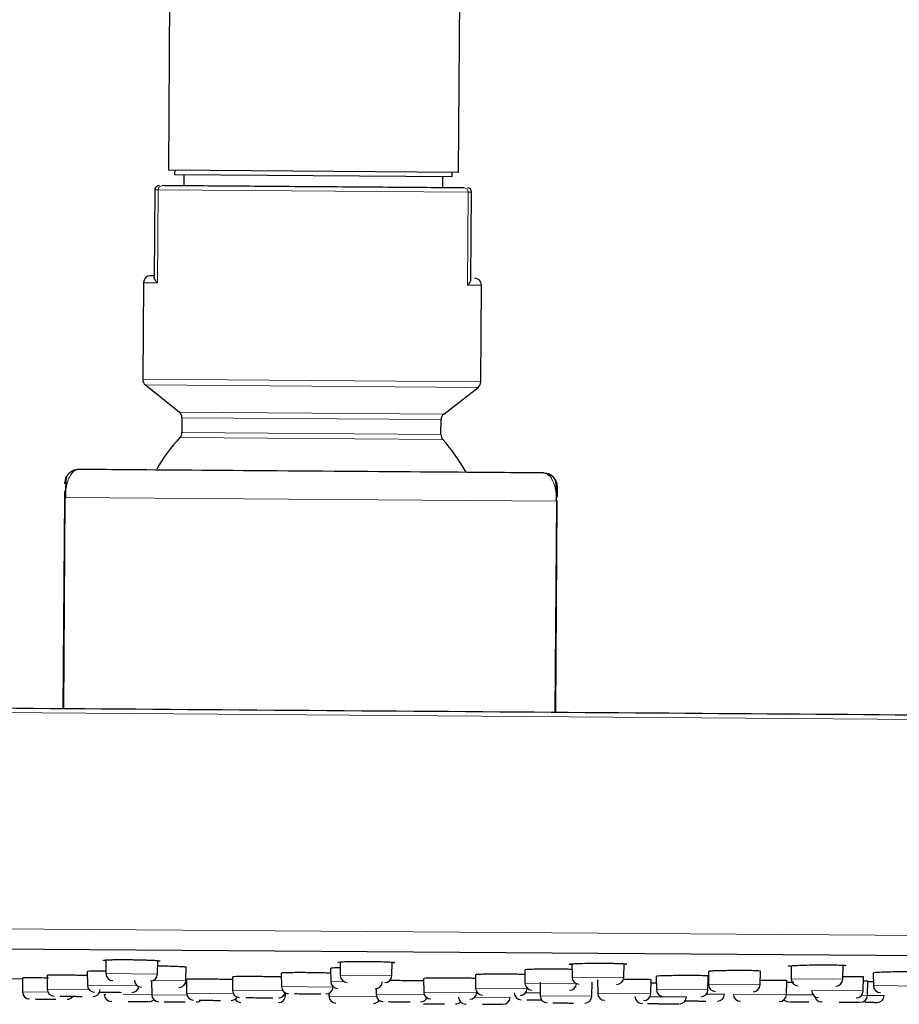
# Model space of a CAD drawing. Units: millimetres. Extents: x 35 to 1137, y 37 to 2260.
# Drawn here: x 1016 to 1079, y 2118 to 2188 of the extents above; entities that cross this region are included whole.
import ezdxf

# ---------------------------------------------------------------- set-up
doc = ezdxf.new("R2010")
doc.units = ezdxf.units.MM

msp = doc.modelspace()

# ---------------------------------------------------------------- linework, layer by layer
at = {"color": 7, "linetype": 'Continuous', "lineweight": 25}
for p, q in [((1027.145, 2197.404), (1026.995, 2177.405)), ((1047.594, 2177.25), (1047.744, 2197.249)), ((1047.594, 2177.25), (1026.995, 2177.405)), ((1027.445, 2177.401), (1027.443, 2177.101)), ((1027.443, 2177.101), (1047.142, 2176.953)), ((1028.093, 2177.096), (1028.087, 2176.296)), ((1046.486, 2176.158), (1046.492, 2176.958)), ((1047.142, 2176.953), (1047.144, 2177.253)), ((1026.034, 2176.012), (1025.988, 2169.803)), ((1048.487, 2169.634), (1048.534, 2175.843)), ((1025.235, 2169.418), (1025.183, 2162.559)), ((1049.183, 2162.379), (1049.234, 2169.237)), ((1025.37, 2162.166), (1027.777, 2160.228)), ((1046.555, 2160.087), (1048.99, 2161.989)), ((1027.963, 2159.835), (1027.955, 2158.772)), ((1046.355, 2158.634), (1046.363, 2159.697)), ((1020.635, 2156.159), (1020.521, 2156.154)), ((1020.635, 2156.159), (1020.573, 2156.152)), ((1053.634, 2155.912), (1053.748, 2155.904)), ((1019.628, 2155.167), (1019.627, 2155.131)), ((1019.62, 2154.167), (1019.508, 2139.167)), ((1054.507, 2138.905), (1054.619, 2153.904)), ((1135.141, 2121.204), (938.615, 2122.68)), ((1022.555, 2121.301), (1022.565, 2120.362)), ((1026.356, 2121.241), (1026.221, 2121.232)), ((1026.229, 2120.335), (1026.252, 2121.28)), ((1039.199, 2121.195), (1039.208, 2120.237)), ((1042.872, 2120.21), (1042.897, 2121.176)), ((1055.66, 2121.057), (1055.67, 2120.114)), ((1059.334, 2120.086), (1059.358, 2121.063)), ((1021.238, 2120.513), (1021.247, 2119.543)), ((1028.247, 2119.875), (1028.27, 2120.812)), ((1035.019, 2120.398), (1035.029, 2119.44)), ((1038.519, 2120.74), (1038.528, 2119.798)), ((1052.312, 2120.625), (1052.321, 2119.694)), ((1065.349, 2120.517), (1065.358, 2119.596)), ((1069.022, 2119.569), (1069.046, 2120.54)), ((1071.22, 2120.926), (1071.229, 2119.997)), ((1074.893, 2119.969), (1074.917, 2120.931)), ((1077.06, 2120.419), (1077.069, 2119.508)), ((1014.615, 2120.017), (1016.63, 2119.982)), ((1016.63, 2120.058), (1016.64, 2119.059)), ((1016.63, 2119.982), (1016.639, 2119.059)), ((1018.379, 2120.242), (1018.389, 2119.257)), ((1025.803, 2119.853), (1025.813, 2118.863)), ((1028.285, 2119.961), (1028.295, 2118.972)), ((1031.545, 2120.131), (1031.555, 2119.158)), ((1045.124, 2120.018), (1045.134, 2119.056)), ((1048.801, 2120.283), (1048.811, 2119.336)), ((1053.398, 2119.752), (1053.408, 2118.783)), ((1053.398, 2119.675), (1053.407, 2118.783)), ((1057.073, 2118.756), (1057.098, 2119.755)), ((1057.478, 2119.915), (1057.487, 2118.963)), ((1061.253, 2118.935), (1061.278, 2119.925)), ((1061.644, 2120.176), (1061.653, 2119.24)), ((1065.317, 2119.212), (1065.342, 2120.193)), ((1070.891, 2118.863), (1070.916, 2119.861)), ((1070.913, 2119.746), (1071.408, 2119.75)), ((1076.345, 2119.13), (1076.37, 2120.12)), ((1076.652, 2118.819), (1076.677, 2119.823)), ((1076.676, 2119.799), (1077.066, 2119.804)), ((1035.316, 2118.791), (1035.321, 2118.99)), ((1038.392, 2118.966), (1038.394, 2118.768)), ((1038.693, 2119.412), (1038.694, 2119.431)), ((1041.749, 2119.286), (1041.753, 2118.871)), ((1048.9, 2119.028), (1048.9, 2119.056)), ((1052.475, 2119.309), (1052.476, 2119.337)), ((1019.289, 2118.759), (1019.683, 2118.756)), ((1022.983, 2118.393), (1022.958, 2118.393)), ((1052.461, 2118.51), (1052.856, 2118.507)), ((1060.678, 2118.237), (1060.652, 2118.237)), ((1071.116, 2118.37), (1071.171, 2118.369)), ((1073.429, 2118.352), (1073.402, 2118.353)), ((1048.145, 2118.204), (1048.119, 2118.204))]:
    msp.add_line(p, q, dxfattribs=at)
at = {"color": 8, "linetype": 'Continuous', "lineweight": 18}
for p, q in [((1026.284, 2176.01), (1026.034, 2176.012)), ((1026.284, 2176.01), (1026.235, 2169.41)), ((1048.284, 2175.845), (1026.284, 2176.01)), ((1048.234, 2169.245), (1048.284, 2175.845)), ((1048.534, 2175.843), (1048.284, 2175.845)), ((1026.235, 2169.41), (1025.235, 2169.418)), ((1049.234, 2169.237), (1048.234, 2169.245)), ((1049.183, 2162.379), (1025.184, 2162.559)), ((1048.99, 2161.989), (1025.37, 2162.166)), ((1027.777, 2160.228), (1046.555, 2160.087)), ((1046.363, 2159.697), (1027.963, 2159.835)), ((1027.955, 2158.772), (1046.354, 2158.634)), ((1046.482, 2158.297), (1027.823, 2158.437)), ((1019.677, 2154.166), (1019.565, 2139.167)), ((1054.562, 2153.905), (1019.677, 2154.166)), ((1054.45, 2138.905), (1054.562, 2153.905)), ((1137.241, 2137.973), (936.769, 2139.478)), ((1136.586, 2122.639), (937.194, 2124.136)), ((1022.565, 2120.362), (1026.229, 2120.335)), ((1025.936, 2119.892), (1028.247, 2119.875)), ((1038.528, 2119.798), (1039.494, 2119.79)), ((1039.208, 2120.237), (1042.872, 2120.21)), ((1052.321, 2119.694), (1055.956, 2119.667)), ((1055.67, 2120.114), (1059.334, 2120.086)), ((1071.229, 2119.997), (1074.893, 2119.969)), ((1016.639, 2119.059), (1016.64, 2119.059)), ((1016.64, 2119.059), (1018.438, 2119.046)), ((1018.389, 2119.257), (1021.358, 2119.235)), ((1021.247, 2119.543), (1024.771, 2119.517)), ((1028.295, 2118.972), (1031.604, 2118.947)), ((1031.555, 2119.158), (1035.14, 2119.131)), ((1035.029, 2119.44), (1038.693, 2119.412)), ((1045.134, 2119.056), (1048.9, 2119.028)), ((1048.811, 2119.336), (1052.475, 2119.309)), ((1052.36, 2119.002), (1053.405, 2118.994)), ((1057.487, 2118.963), (1061.253, 2118.935)), ((1061.653, 2119.24), (1065.317, 2119.212)), ((1065.358, 2119.596), (1069.022, 2119.569)), ((1072.681, 2119.157), (1076.345, 2119.13)), ((1077.069, 2119.508), (1080.734, 2119.481)), ((1022.442, 2118.888), (1022.554, 2118.887)), ((1023.794, 2118.878), (1025.813, 2118.863)), ((1025.813, 2118.863), (1028.313, 2118.844)), ((1035.178, 2118.792), (1035.316, 2118.791)), ((1038.394, 2118.768), (1041.771, 2118.743)), ((1041.753, 2118.871), (1045.183, 2118.845)), ((1048.757, 2118.69), (1051.268, 2118.671)), ((1053.407, 2118.783), (1053.408, 2118.783)), ((1053.408, 2118.783), (1057.073, 2118.756)), ((1061.201, 2118.725), (1063.802, 2118.705)), ((1065.202, 2118.905), (1066.493, 2118.896)), ((1067.126, 2118.891), (1070.891, 2118.863)), ((1070.891, 2118.863), (1072.792, 2118.848)), ((1076.23, 2118.823), (1076.652, 2118.819)), ((1076.652, 2118.819), (1077.839, 2118.81))]:
    msp.add_line(p, q, dxfattribs=at)
at = {"color": 7, "linetype": 'Continuous', "lineweight": 25}
for centre, radius, start, end in [((1026.334, 2176.009), 0.3, 89.56988, 179.56988), ((1048.234, 2175.845), 0.3, 359.56988, 89.56988), ((1025.735, 2169.414), 0.5, 89.56988, 179.56988), ((1048.734, 2169.241), 0.5, 359.56988, 89.56988), ((1025.683, 2162.556), 0.5, 179.56988, 231.15629), ((1048.683, 2162.383), 0.5, 307.98347, 359.56988), ((1027.463, 2159.839), 0.5, 359.56988, 51.15629), ((1046.863, 2159.693), 0.5, 127.98347, 179.56988), ((1027.455, 2158.775), 0.5, 317.34033, 359.56988), ((1037.089, 2149.898), 12.6, 137.34033, 150.06872), ((1046.855, 2158.63), 0.5, 179.56988, 221.79944), ((1037.089, 2149.898), 12.6, 28.73085, 41.79944), ((1020.628, 2155.159), 1, 151.73446, 179.5699), ((1053.627, 2154.912), 1, 359.56987, 27.40916), ((1023.065, 2120.367), 0.5, 180.57, 269.56988), ((1025.729, 2120.347), 0.5, 269.56988, 358.56977), ((1025.083, 2119.907), 0.5, 180.56996, 269.56988), ((1027.747, 2119.887), 0.5, 269.56988, 358.56981), ((1039.028, 2119.803), 0.5, 180.56996, 269.56988), ((1039.708, 2120.242), 0.5, 180.57, 269.56988), ((1041.693, 2119.783), 0.5, 269.56988, 358.56981), ((1042.373, 2120.222), 0.5, 269.56988, 358.56977), ((1052.821, 2119.699), 0.5, 180.56996, 269.56988), ((1055.485, 2119.679), 0.5, 269.56988, 357.14097), ((1056.17, 2120.119), 0.5, 180.57, 269.56988), ((1058.834, 2120.099), 0.5, 269.56988, 358.56977), ((1071.729, 2120.002), 0.5, 180.57, 269.56988), ((1074.393, 2119.982), 0.5, 269.56988, 358.56977), ((1017.14, 2119.064), 0.5, 180.5699, 269.56988), ((1018.889, 2119.262), 0.5, 180.56991, 269.56988), ((1021.747, 2119.548), 0.5, 180.56993, 269.56988), ((1021.655, 2119.241), 0.5, 269.56988, 358.56985), ((1024.412, 2119.528), 0.5, 269.56988, 350.55922), ((1028.795, 2118.977), 0.5, 180.5699, 269.56988), ((1032.055, 2119.163), 0.5, 180.56991, 269.56988), ((1034.821, 2119.142), 0.5, 269.56988, 343.4912), ((1035.529, 2119.445), 0.5, 180.56993, 269.56988), ((1035.526, 2119.445), 0.5, 245.77122, 269.56988), ((1038.194, 2119.425), 0.5, 269.56988, 358.56983), ((1045.634, 2119.061), 0.5, 180.56991, 269.56988), ((1048.4, 2119.04), 0.5, 269.56988, 358.56985), ((1049.311, 2119.341), 0.5, 180.56993, 269.56988), ((1052.061, 2119.013), 0.5, 180.56991, 269.56988), ((1051.975, 2119.321), 0.5, 269.56988, 358.56983), ((1057.987, 2118.968), 0.5, 180.56991, 269.56988), ((1060.753, 2118.947), 0.5, 269.56988, 358.56985), ((1062.153, 2119.245), 0.5, 180.56993, 269.56988), ((1064.818, 2119.225), 0.5, 269.56988, 358.56983), ((1065.858, 2119.601), 0.5, 180.56996, 269.56988), ((1068.522, 2119.581), 0.5, 269.56988, 358.56981), ((1073.181, 2119.162), 0.5, 180.56993, 269.56988), ((1075.846, 2119.142), 0.5, 269.56988, 358.56983), ((1077.569, 2119.513), 0.5, 180.56996, 269.56988), ((1019.805, 2119.044), 0.5, 269.56988, 323.51049), ((1022.942, 2118.893), 0.5, 180.56989, 269.56988), ((1025.607, 2118.873), 0.5, 269.56988, 314.96264), ((1026.313, 2118.868), 0.5, 180.56989, 269.56988), ((1028.978, 2118.848), 0.5, 269.56988, 310.50906), ((1031.461, 2118.957), 0.5, 269.56988, 328.12872), ((1032.151, 2118.824), 0.5, 214.32653, 269.56988), ((1034.816, 2118.804), 0.5, 269.56988, 358.56988), ((1038.894, 2118.773), 0.5, 180.56989, 269.56988), ((1041.559, 2118.753), 0.5, 269.56988, 324.73739), ((1042.253, 2118.876), 0.5, 180.5699, 269.56988), ((1042.252, 2118.876), 0.5, 235.32802, 269.56988), ((1044.918, 2118.856), 0.5, 269.56988, 335.26375), ((1047.397, 2118.709), 0.5, 269.56988, 314.96264), ((1048.103, 2118.704), 0.5, 180.56989, 269.56988), ((1050.768, 2118.684), 0.5, 269.56988, 358.56988), ((1053.908, 2118.788), 0.5, 180.5699, 269.56988), ((1056.573, 2118.768), 0.5, 269.56988, 358.56987), ((1060.636, 2118.738), 0.5, 180.5699, 269.56988), ((1063.302, 2118.718), 0.5, 269.56988, 358.56987), ((1065.993, 2118.908), 0.5, 269.56988, 358.56985), ((1067.625, 2118.896), 0.5, 180.56991, 269.56988), ((1070.391, 2118.875), 0.5, 269.56988, 358.56985), ((1071.045, 2118.87), 0.5, 227.97277, 269.56988), ((1073.386, 2118.853), 0.5, 191.88866, 269.56988), ((1076.152, 2118.832), 0.5, 269.56988, 358.56985), ((1077.339, 2118.823), 0.5, 269.56988, 358.56985)]:
    msp.add_arc(centre, radius, start, end, dxfattribs=at)
at = {"color": 8, "linetype": 'Continuous', "lineweight": 18}
for centre, start, end in [((1026.573, 2176.02), 92.16775, 181.95113), ((1047.996, 2175.859), 357.18864, 86.97202)]:
    msp.add_arc(centre, 0.288, start, end, dxfattribs=at)
at = {"color": 7, "linetype": 'Continuous', "lineweight": 25}
for points, knots in [([(1048.011, 2176.147), (1047.101, 2176.154), (1045.601, 2176.165), (1041.791, 2176.193), (1039.564, 2176.21), (1035.009, 2176.244), (1032.781, 2176.261), (1028.971, 2176.29), (1027.472, 2176.301), (1026.562, 2176.308)], [0, 0, 0, 0, 0.25, 0.25, 0.5, 0.5, 0.75, 0.75, 1, 1, 1, 1]), ([(1026.235, 2169.41), (1026.215, 2169.428), (1026.178, 2169.463), (1026.134, 2169.511), (1026.099, 2169.553), (1026.073, 2169.589), (1026.034, 2169.647), (1025.996, 2169.723), (1025.99, 2169.778), (1025.988, 2169.803)], [0, 0, 0, 0, 0.1257123, 0.2378725, 0.3364634, 0.4214891, 0.4929681, 0.7662035, 1, 1, 1, 1]), ([(1048.234, 2169.245), (1048.254, 2169.263), (1048.292, 2169.297), (1048.337, 2169.344), (1048.372, 2169.385), (1048.399, 2169.421), (1048.431, 2169.467), (1048.461, 2169.522), (1048.483, 2169.584), (1048.486, 2169.618), (1048.487, 2169.634)], [0, 0, 0, 0, 0.125469, 0.237493, 0.336074, 0.421211, 0.492908, 0.678152, 0.847144, 1, 1, 1, 1]), ([(1020.271, 2156.09), (1020.147, 2156.028), (1019.898, 2155.904), (1019.766, 2155.657), (1019.7, 2155.533)], [0, 0, 0, 0, 0.5005943, 1, 1, 1, 1]), ([(1020.524, 2156.138), (1020.438, 2156.129), (1020.285, 2156.113), (1020.083, 2156.006), (1019.979, 2155.916), (1019.926, 2155.871)], [0, 0, 0, 0, 0.385789, 0.689899, 1, 1, 1, 1]), ([(1053.634, 2155.912), (1053.634, 2155.912), (1051.896, 2155.925), (1045.708, 2155.971), (1041.511, 2156.003), (1032.759, 2156.068), (1028.562, 2156.1), (1022.374, 2156.146), (1020.635, 2156.159), (1020.635, 2156.159)], [0, 0, 0, 0, 0.25, 0.25, 0.5, 0.5, 0.75, 0.75, 1, 1, 1, 1]), ([(1019.812, 2155.734), (1019.778, 2155.677), (1019.732, 2155.6), (1019.705, 2155.108), (1019.698, 2154.796), (1019.696, 2154.682), (1019.695, 2154.634)], [0, 0, 0, 0, 0.667763, 0.907598, 0.961503, 1, 1, 1, 1]), ([(1054.339, 2155.612), (1054.287, 2155.659), (1054.184, 2155.75), (1053.984, 2155.86), (1053.831, 2155.878), (1053.745, 2155.888)], [0, 0, 0, 0, 0.310091, 0.61419, 1, 1, 1, 1]), ([(1054.56, 2155.272), (1054.496, 2155.396), (1054.367, 2155.645), (1054.121, 2155.773), (1053.998, 2155.837)], [0, 0, 0, 0, 0.499406, 1, 1, 1, 1]), ([(1054.551, 2154.374), (1054.551, 2154.421), (1054.551, 2154.535), (1054.548, 2154.846), (1054.529, 2155.339), (1054.484, 2155.417), (1054.451, 2155.474)], [0, 0, 0, 0, 0.038116, 0.092043, 0.331974, 1, 1, 1, 1]), ([(1019.624, 2154.645), (1019.623, 2154.587), (1019.623, 2154.519), (1019.622, 2154.358), (1019.621, 2154.263), (1019.62, 2154.167)], [0, 0, 0, 0, 0.5, 0.5, 1, 1, 1, 1]), ([(1019.695, 2154.634), (1019.695, 2154.616), (1019.694, 2154.535), (1019.692, 2154.354), (1019.69, 2154.189), (1019.69, 2154.108)], [0, 0, 0, 0, 0.12543, 0.572009, 1, 1, 1, 1]), ([(1054.621, 2154.176), (1054.622, 2154.266), (1054.625, 2154.646), (1054.627, 2154.874), (1054.627, 2154.871), (1054.627, 2154.868)], [0, 0, 0, 0, 0.0926365, 0.3901163, 1, 1, 1, 1]), ([(1054.55, 2153.967), (1054.55, 2154.007), (1054.551, 2154.132), (1054.551, 2154.274), (1054.551, 2154.356), (1054.551, 2154.374)], [0, 0, 0, 0, 0.271138, 0.836951, 1, 1, 1, 1]), ([(1136.944, 2138.286), (1136.944, 2138.286), (1126.414, 2138.365), (1088.932, 2138.646), (1063.511, 2138.837), (1010.503, 2139.235), (985.083, 2139.426), (947.6, 2139.707), (937.071, 2139.786), (937.071, 2139.786)], [0, 0, 0, 0, 0.25, 0.25, 0.5, 0.5, 0.75, 0.75, 1, 1, 1, 1]), ([(1022.529, 2121.277), (1022.477, 2121.282), (1022.44, 2121.287), (1022.393, 2121.297), (1022.383, 2121.302), (1022.39, 2121.316), (1022.444, 2121.325), (1022.632, 2121.34), (1022.768, 2121.347), (1023.024, 2121.354), (1023.118, 2121.356), (1023.329, 2121.36), (1023.443, 2121.361), (1023.684, 2121.361), (1023.813, 2121.361), (1024.074, 2121.359), (1024.206, 2121.358), (1024.473, 2121.354), (1024.604, 2121.352), (1024.864, 2121.347), (1024.993, 2121.343), (1025.24, 2121.337), (1025.358, 2121.333), (1025.586, 2121.325), (1025.696, 2121.321), (1025.894, 2121.312), (1025.985, 2121.308), (1026.147, 2121.298), (1026.218, 2121.293), (1026.275, 2121.288)], [0, 0, 0, 0, 0.0625, 0.0625, 0.125, 0.125, 0.25, 0.25, 0.375, 0.375, 0.4375, 0.4375, 0.5, 0.5, 0.5625, 0.5625, 0.625, 0.625, 0.6875, 0.6875, 0.75, 0.75, 0.8125, 0.8125, 0.875, 0.875, 0.9375, 0.9375, 1, 1, 1, 1]), ([(1026.274, 2121.288), (1026.35, 2121.279), (1026.44, 2121.269), (1026.41, 2121.261), (1026.405, 2121.259)], [0, 0, 0, 0, 0.845876, 1, 1, 1, 1]), ([(1039.033, 2121.173), (1039.032, 2121.174), (1039.023, 2121.183), (1039.222, 2121.199), (1039.617, 2121.219), (1040.197, 2121.232), (1040.826, 2121.234), (1041.414, 2121.229), (1042.024, 2121.217), (1042.606, 2121.197), (1042.942, 2121.177), (1043.031, 2121.165), (1043.051, 2121.162)], [0, 0, 0, 0, 0.018381, 0.128415, 0.255861, 0.393636, 0.490204, 0.58656, 0.694662, 0.824743, 0.961781, 1, 1, 1, 1]), ([(1043.05, 2121.162), (1043.071, 2121.154), (1043.11, 2121.139), (1042.963, 2121.126), (1042.895, 2121.12)], [0, 0, 0, 0, 0.5386522, 1, 1, 1, 1]), ([(1055.457, 2121.03), (1055.459, 2121.035), (1055.477, 2121.039), (1055.539, 2121.048), (1055.584, 2121.053), (1055.752, 2121.066), (1055.909, 2121.074), (1056.281, 2121.088), (1056.5, 2121.094), (1056.855, 2121.1), (1056.979, 2121.102), (1057.237, 2121.105), (1057.37, 2121.106), (1057.634, 2121.106), (1057.768, 2121.106), (1058.026, 2121.104), (1058.151, 2121.103), (1058.392, 2121.1), (1058.506, 2121.097), (1058.722, 2121.092), (1058.825, 2121.089), (1059.011, 2121.083), (1059.097, 2121.08), (1059.25, 2121.073), (1059.318, 2121.069), (1059.429, 2121.06), (1059.474, 2121.056), (1059.537, 2121.047), (1059.555, 2121.043), (1059.557, 2121.038)], [0, 0, 0, 0, 0.0625, 0.0625, 0.125, 0.125, 0.25, 0.25, 0.375, 0.375, 0.4375, 0.4375, 0.5, 0.5, 0.5625, 0.5625, 0.625, 0.625, 0.6875, 0.6875, 0.75, 0.75, 0.8125, 0.8125, 0.875, 0.875, 0.9375, 0.9375, 1, 1, 1, 1]), ([(1055.746, 2120.997), (1055.658, 2121.002), (1055.588, 2121.007), (1055.489, 2121.018), (1055.46, 2121.024), (1055.457, 2121.03)], [0, 0, 0, 0, 0.5, 0.5, 1, 1, 1, 1]), ([(1022.563, 2120.536), (1022.466, 2120.537), (1022.167, 2120.54), (1021.747, 2120.538), (1021.393, 2120.531), (1021.227, 2120.522), (1021.254, 2120.515), (1021.26, 2120.513)], [0, 0, 0, 0, 0.126474, 0.390044, 0.653641, 0.917304, 1, 1, 1, 1]), ([(1028.27, 2120.812), (1028.25, 2120.818), (1028.209, 2120.831), (1027.891, 2120.852), (1027.422, 2120.87), (1026.846, 2120.885), (1026.44, 2120.89), (1026.243, 2120.892)], [0, 0, 0, 0, 0.202311, 0.404624, 0.606911, 0.80912, 1, 1, 1, 1]), ([(1036.869, 2120.43), (1036.661, 2120.431), (1036.245, 2120.433), (1035.69, 2120.429), (1035.276, 2120.421), (1035.041, 2120.41), (1035.042, 2120.402), (1035.043, 2120.398)], [0, 0, 0, 0, 0.214606, 0.429211, 0.643845, 0.85854, 1, 1, 1, 1]), ([(1038.522, 2120.391), (1038.456, 2120.395), (1038.297, 2120.404), (1037.846, 2120.416), (1037.336, 2120.425), (1036.999, 2120.428), (1036.869, 2120.43)], [0, 0, 0, 0, 0.216443, 0.514917, 0.813308, 1, 1, 1, 1]), ([(1039.203, 2120.78), (1039.059, 2120.777), (1038.767, 2120.77), (1038.542, 2120.755), (1038.542, 2120.745), (1038.542, 2120.741)], [0, 0, 0, 0, 0.369949, 0.749617, 1, 1, 1, 1]), ([(1052.315, 2120.297), (1052.249, 2120.3), (1052.094, 2120.308), (1051.646, 2120.317), (1051.066, 2120.324), (1050.433, 2120.325), (1049.827, 2120.322), (1049.309, 2120.314), (1048.957, 2120.302), (1048.791, 2120.291), (1048.817, 2120.285), (1048.824, 2120.283)], [0, 0, 0, 0, 0.091011, 0.215307, 0.339568, 0.463809, 0.588052, 0.712319, 0.836622, 0.960956, 1, 1, 1, 1]), ([(1054.16, 2120.681), (1053.953, 2120.68), (1053.537, 2120.679), (1052.982, 2120.669), (1052.568, 2120.655), (1052.333, 2120.64), (1052.335, 2120.63), (1052.335, 2120.626)], [0, 0, 0, 0, 0.214603, 0.4292035, 0.6438718, 0.858634, 1, 1, 1, 1]), ([(1055.664, 2120.658), (1055.641, 2120.659), (1055.521, 2120.666), (1055.132, 2120.674), (1054.628, 2120.68), (1054.29, 2120.681), (1054.16, 2120.681)], [0, 0, 0, 0, 0.083133, 0.432471, 0.781657, 1, 1, 1, 1]), ([(1067.197, 2120.579), (1066.99, 2120.577), (1066.574, 2120.573), (1066.019, 2120.561), (1065.605, 2120.546), (1065.37, 2120.53), (1065.372, 2120.521), (1065.372, 2120.517)], [0, 0, 0, 0, 0.21467, 0.429337, 0.644077, 0.858891, 1, 1, 1, 1]), ([(1069.043, 2120.54), (1069.044, 2120.54), (1069.079, 2120.546), (1068.953, 2120.557), (1068.66, 2120.57), (1068.177, 2120.578), (1067.664, 2120.581), (1067.327, 2120.579), (1067.197, 2120.579)], [0, 0, 0, 0, 0.007376, 0.222131, 0.436807, 0.651385, 0.86589, 1, 1, 1, 1]), ([(1071.144, 2120.881), (1071.088, 2120.886), (1071.051, 2120.891), (1071.021, 2120.901), (1071.028, 2120.907), (1071.061, 2120.913)], [0, 0, 0, 0, 0.5, 0.5, 1, 1, 1, 1]), ([(1071.061, 2120.913), (1071.091, 2120.917), (1071.136, 2120.922), (1071.25, 2120.931), (1071.32, 2120.935), (1071.559, 2120.947), (1071.758, 2120.955), (1072.199, 2120.968), (1072.447, 2120.974), (1072.829, 2120.981), (1072.959, 2120.982), (1073.225, 2120.985), (1073.358, 2120.986), (1073.617, 2120.986), (1073.745, 2120.986), (1073.984, 2120.985), (1074.097, 2120.983), (1074.31, 2120.98), (1074.407, 2120.978), (1074.587, 2120.973), (1074.669, 2120.971), (1074.812, 2120.965), (1074.875, 2120.961), (1074.979, 2120.954), (1075.022, 2120.951), (1075.082, 2120.943), (1075.099, 2120.939), (1075.108, 2120.93), (1075.098, 2120.926), (1075.072, 2120.921)], [0, 0, 0, 0, 0.0625, 0.0625, 0.125, 0.125, 0.25, 0.25, 0.375, 0.375, 0.4375, 0.4375, 0.5, 0.5, 0.5625, 0.5625, 0.625, 0.625, 0.6875, 0.6875, 0.75, 0.75, 0.8125, 0.8125, 0.875, 0.875, 0.9375, 0.9375, 1, 1, 1, 1]), ([(1078.909, 2120.484), (1078.701, 2120.482), (1078.285, 2120.476), (1077.73, 2120.462), (1077.316, 2120.446), (1077.082, 2120.431), (1077.083, 2120.422), (1077.084, 2120.419)], [0, 0, 0, 0, 0.214746, 0.429489, 0.644296, 0.859147, 1, 1, 1, 1]), ([(1080.755, 2120.462), (1080.756, 2120.462), (1080.79, 2120.468), (1080.665, 2120.476), (1080.371, 2120.486), (1079.889, 2120.49), (1079.375, 2120.489), (1079.038, 2120.486), (1078.909, 2120.484)], [0, 0, 0, 0, 0.007551, 0.222262, 0.436878, 0.651406, 0.865894, 1, 1, 1, 1]), ([(1018.48, 2120.045), (1018.272, 2120.048), (1017.856, 2120.055), (1017.301, 2120.061), (1016.887, 2120.063), (1016.651, 2120.063), (1016.653, 2120.06), (1016.653, 2120.059)], [0, 0, 0, 0, 0.214699, 0.429397, 0.644088, 0.858775, 1, 1, 1, 1]), ([(1020.279, 2120.244), (1020.065, 2120.247), (1019.639, 2120.253), (1019.068, 2120.256), (1018.642, 2120.255), (1018.401, 2120.25), (1018.402, 2120.244), (1018.403, 2120.242)], [0, 0, 0, 0, 0.214649, 0.429298, 0.643943, 0.858603, 1, 1, 1, 1]), ([(1021.24, 2120.226), (1021.056, 2120.23), (1020.751, 2120.237), (1020.413, 2120.242), (1020.279, 2120.244)], [0, 0, 0, 0, 0.603391, 1, 1, 1, 1]), ([(1030.135, 2119.963), (1029.927, 2119.965), (1029.512, 2119.969), (1028.956, 2119.971), (1028.542, 2119.97), (1028.307, 2119.967), (1028.308, 2119.963), (1028.309, 2119.961)], [0, 0, 0, 0, 0.21469, 0.429381, 0.644073, 0.858775, 1, 1, 1, 1]), ([(1031.547, 2119.941), (1031.406, 2119.944), (1031.117, 2119.95), (1030.601, 2119.958), (1030.265, 2119.962), (1030.135, 2119.963)], [0, 0, 0, 0, 0.370614, 0.757718, 1, 1, 1, 1]), ([(1033.445, 2120.149), (1033.232, 2120.15), (1032.805, 2120.153), (1032.235, 2120.153), (1031.809, 2120.148), (1031.567, 2120.141), (1031.569, 2120.134), (1031.569, 2120.132)], [0, 0, 0, 0, 0.214653, 0.429305, 0.64397, 0.858665, 1, 1, 1, 1]), ([(1035.022, 2120.119), (1034.989, 2120.12), (1034.857, 2120.126), (1034.446, 2120.135), (1033.926, 2120.144), (1033.579, 2120.147), (1033.445, 2120.149)], [0, 0, 0, 0, 0.113802, 0.451329, 0.788806, 1, 1, 1, 1]), ([(1043.593, 2119.862), (1043.381, 2119.863), (1043.066, 2119.864), (1042.803, 2119.864), (1042.717, 2119.863)], [0, 0, 0, 0, 0.672832, 1, 1, 1, 1]), ([(1045.126, 2119.846), (1045.094, 2119.847), (1044.967, 2119.85), (1044.567, 2119.855), (1044.061, 2119.86), (1043.723, 2119.862), (1043.593, 2119.862)], [0, 0, 0, 0, 0.111186, 0.449693, 0.788178, 1, 1, 1, 1]), ([(1047.024, 2120.046), (1046.811, 2120.046), (1046.384, 2120.046), (1045.813, 2120.042), (1045.388, 2120.035), (1045.146, 2120.027), (1045.148, 2120.021), (1045.149, 2120.018)], [0, 0, 0, 0, 0.214683, 0.429366, 0.644071, 0.858809, 1, 1, 1, 1]), ([(1048.804, 2120.019), (1048.713, 2120.023), (1048.529, 2120.03), (1048.03, 2120.038), (1047.504, 2120.044), (1047.158, 2120.045), (1047.024, 2120.046)], [0, 0, 0, 0, 0.271893, 0.549221, 0.826508, 1, 1, 1, 1]), ([(1061.274, 2119.925), (1061.276, 2119.925), (1061.311, 2119.929), (1061.182, 2119.935), (1060.881, 2119.942), (1060.385, 2119.947), (1059.857, 2119.949), (1059.511, 2119.948), (1059.378, 2119.948)], [0, 0, 0, 0, 0.007154, 0.221842, 0.436499, 0.651124, 0.865731, 1, 1, 1, 1]), ([(1061.272, 2119.706), (1061.366, 2119.707), (1061.486, 2119.707), (1061.617, 2119.708), (1061.646, 2119.708)], [0, 0, 0, 0, 0.775002, 1, 1, 1, 1]), ([(1063.493, 2120.224), (1063.285, 2120.222), (1062.869, 2120.22), (1062.314, 2120.21), (1061.9, 2120.198), (1061.665, 2120.186), (1061.667, 2120.179), (1061.667, 2120.176)], [0, 0, 0, 0, 0.214705, 0.429407, 0.644156, 0.858947, 1, 1, 1, 1]), ([(1065.339, 2120.193), (1065.34, 2120.194), (1065.374, 2120.198), (1065.249, 2120.207), (1064.955, 2120.217), (1064.473, 2120.223), (1063.959, 2120.225), (1063.622, 2120.224), (1063.493, 2120.224)], [0, 0, 0, 0, 0.00727, 0.221986, 0.436647, 0.651247, 0.865805, 1, 1, 1, 1]), ([(1070.913, 2119.861), (1070.914, 2119.861), (1070.95, 2119.864), (1070.821, 2119.867), (1070.519, 2119.871), (1070.023, 2119.872), (1069.495, 2119.87), (1069.149, 2119.868), (1069.016, 2119.867)], [0, 0, 0, 0, 0.007214, 0.22187, 0.436494, 0.6511, 0.865711, 1, 1, 1, 1]), ([(1076.367, 2120.12), (1076.368, 2120.12), (1076.402, 2120.124), (1076.277, 2120.13), (1075.984, 2120.137), (1075.5, 2120.139), (1075.109, 2120.138), (1074.901, 2120.137), (1074.897, 2120.137)], [0, 0, 0, 0, 0.008508, 0.255539, 0.502499, 0.749404, 0.996292, 1, 1, 1, 1]), ([(1076.673, 2119.823), (1076.674, 2119.823), (1076.71, 2119.824), (1076.618, 2119.825), (1076.434, 2119.825), (1076.363, 2119.825)], [0, 0, 0, 0, 0.020063, 0.620163, 1, 1, 1, 1]), ([(1022.133, 2119.045), (1022.181, 2119.045), (1022.348, 2119.044), (1022.572, 2119.042), (1022.731, 2119.041)], [0, 0, 0, 0, 0.286376, 1, 1, 1, 1]), ([(1022.731, 2119.041), (1022.897, 2119.04), (1023.153, 2119.038), (1023.47, 2119.035), (1023.606, 2119.034), (1023.66, 2119.034)], [0, 0, 0, 0, 0.523929, 0.809275, 1, 1, 1, 1]), ([(1035.945, 2118.942), (1036.004, 2118.941), (1036.13, 2118.94), (1036.433, 2118.938), (1036.69, 2118.936), (1036.858, 2118.935)], [0, 0, 0, 0, 0.232713, 0.502909, 1, 1, 1, 1]), ([(1036.858, 2118.935), (1037.026, 2118.933), (1037.285, 2118.932), (1037.592, 2118.929), (1037.753, 2118.928), (1037.818, 2118.928), (1037.828, 2118.927)], [0, 0, 0, 0, 0.459266, 0.709395, 0.959031, 1, 1, 1, 1]), ([(1017.526, 2118.561), (1017.658, 2118.56), (1017.86, 2118.559), (1018.197, 2118.556), (1018.47, 2118.554), (1018.738, 2118.552), (1018.928, 2118.551), (1019.008, 2118.55), (1019.012, 2118.55)], [0, 0, 0, 0, 0.311517, 0.481178, 0.650505, 0.820165, 0.989491, 1, 1, 1, 1]), ([(1019.683, 2118.756), (1019.849, 2118.755), (1020.105, 2118.753), (1020.469, 2118.75), (1020.704, 2118.748), (1020.833, 2118.747), (1020.878, 2118.747)], [0, 0, 0, 0, 0.419812, 0.648445, 0.876644, 1, 1, 1, 1]), ([(1024.145, 2118.384), (1024.238, 2118.383), (1024.422, 2118.382), (1024.692, 2118.38), (1024.942, 2118.378), (1025.163, 2118.376), (1025.404, 2118.374), (1025.497, 2118.374), (1025.558, 2118.373)], [0, 0, 0, 0, 0.149989, 0.295734, 0.441192, 0.586937, 0.732395, 1, 1, 1, 1]), ([(1026.7, 2118.365), (1026.831, 2118.364), (1027.034, 2118.362), (1027.37, 2118.36), (1027.643, 2118.358), (1027.911, 2118.356), (1028.101, 2118.354), (1028.181, 2118.353), (1028.185, 2118.353)], [0, 0, 0, 0, 0.311517, 0.481178, 0.650505, 0.820165, 0.989491, 1, 1, 1, 1]), ([(1029.181, 2118.474), (1029.229, 2118.473), (1029.396, 2118.472), (1029.62, 2118.47), (1029.779, 2118.469)], [0, 0, 0, 0, 0.286376, 1, 1, 1, 1]), ([(1029.779, 2118.469), (1029.945, 2118.468), (1030.202, 2118.466), (1030.518, 2118.464), (1030.654, 2118.463), (1030.709, 2118.462)], [0, 0, 0, 0, 0.523929, 0.809275, 1, 1, 1, 1]), ([(1032.502, 2118.66), (1032.526, 2118.659), (1032.617, 2118.659), (1032.88, 2118.657), (1033.143, 2118.655), (1033.314, 2118.653)], [0, 0, 0, 0, 0.1163701, 0.4275425, 1, 1, 1, 1]), ([(1033.314, 2118.653), (1033.489, 2118.652), (1033.759, 2118.65), (1034.094, 2118.648), (1034.296, 2118.646), (1034.394, 2118.645), (1034.427, 2118.645)], [0, 0, 0, 0, 0.420859, 0.650061, 0.878829, 1, 1, 1, 1]), ([(1042.638, 2118.373), (1042.686, 2118.372), (1042.853, 2118.371), (1043.076, 2118.369), (1043.236, 2118.368)], [0, 0, 0, 0, 0.286376, 1, 1, 1, 1]), ([(1043.236, 2118.368), (1043.402, 2118.367), (1043.659, 2118.365), (1043.975, 2118.363), (1044.111, 2118.362), (1044.165, 2118.361)], [0, 0, 0, 0, 0.5239291, 0.8092748, 1, 1, 1, 1]), ([(1045.119, 2118.226), (1045.25, 2118.225), (1045.452, 2118.224), (1045.789, 2118.221), (1046.062, 2118.219), (1046.33, 2118.217), (1046.52, 2118.216), (1046.599, 2118.215), (1046.604, 2118.215)], [0, 0, 0, 0, 0.311517, 0.481178, 0.650505, 0.820165, 0.989491, 1, 1, 1, 1]), ([(1052.856, 2118.507), (1053.021, 2118.506), (1053.235, 2118.504), (1053.459, 2118.502), (1053.509, 2118.502)], [0, 0, 0, 0, 0.774144, 1, 1, 1, 1]), ([(1054.293, 2118.285), (1054.425, 2118.284), (1054.627, 2118.283), (1054.964, 2118.28), (1055.237, 2118.278), (1055.505, 2118.276), (1055.695, 2118.275), (1055.775, 2118.274), (1055.779, 2118.274)], [0, 0, 0, 0, 0.311517, 0.481178, 0.650505, 0.820165, 0.989491, 1, 1, 1, 1]), ([(1061.028, 2118.235), (1061.045, 2118.235), (1061.121, 2118.234), (1061.296, 2118.233), (1061.543, 2118.231), (1061.832, 2118.229), (1062.034, 2118.227), (1062.146, 2118.226)], [0, 0, 0, 0, 0.061137, 0.282846, 0.504992, 0.7267, 1, 1, 1, 1]), ([(1061.839, 2118.229), (1061.933, 2118.228), (1062.117, 2118.226), (1062.387, 2118.224), (1062.637, 2118.223), (1062.858, 2118.221), (1063.099, 2118.219), (1063.192, 2118.218), (1063.253, 2118.218)], [0, 0, 0, 0, 0.149989, 0.295734, 0.441192, 0.586937, 0.732395, 1, 1, 1, 1]), ([(1063.628, 2118.426), (1063.764, 2118.425), (1063.975, 2118.423), (1064.324, 2118.421), (1064.607, 2118.419), (1064.885, 2118.416), (1065.083, 2118.415), (1065.165, 2118.414), (1065.17, 2118.414)], [0, 0, 0, 0, 0.311517, 0.481172, 0.650505, 0.820159, 0.989491, 1, 1, 1, 1]), ([(1071.171, 2118.369), (1071.261, 2118.369), (1071.401, 2118.368), (1071.693, 2118.365), (1071.948, 2118.363), (1072.215, 2118.361), (1072.395, 2118.36), (1072.481, 2118.359)], [0, 0, 0, 0, 0.319899, 0.494119, 0.668008, 0.842227, 1, 1, 1, 1]), ([(1074.634, 2118.343), (1074.731, 2118.343), (1074.922, 2118.341), (1075.203, 2118.339), (1075.462, 2118.337), (1075.691, 2118.335), (1075.941, 2118.333), (1076.038, 2118.333), (1076.101, 2118.332)], [0, 0, 0, 0, 0.149989, 0.295729, 0.441192, 0.586932, 0.732395, 1, 1, 1, 1]), ([(1076.451, 2118.33), (1076.492, 2118.329), (1076.625, 2118.328), (1076.815, 2118.327), (1077.02, 2118.325), (1077.178, 2118.324), (1077.322, 2118.323), (1077.327, 2118.323), (1077.33, 2118.323)], [0, 0, 0, 0, 0.070991, 0.230276, 0.389258, 0.548542, 0.707524, 1, 1, 1, 1]), ([(1049.306, 2118.195), (1049.399, 2118.194), (1049.583, 2118.193), (1049.854, 2118.191), (1050.103, 2118.189), (1050.324, 2118.187), (1050.565, 2118.185), (1050.659, 2118.185), (1050.719, 2118.184)], [0, 0, 0, 0, 0.149989, 0.295734, 0.441192, 0.586937, 0.732395, 1, 1, 1, 1])]:
    msp.add_open_spline(points, degree=3, knots=knots, dxfattribs=at)
for points in [[(1025.989, 2169.912), (1025.822, 2169.913), (1025.739, 2169.914), (1025.739, 2169.914)], [(1054.619, 2153.904), (1054.619, 2153.904), (1054.6, 2153.904), (1054.562, 2153.905)], [(1059.557, 2121.038), (1059.553, 2121.03), (1059.51, 2121.023), (1059.432, 2121.016)]]:
    msp.add_open_spline(points, degree=3, dxfattribs=at)
at = {"color": 8, "linetype": 'Continuous', "lineweight": 18}
for points, knots in [([(1020.573, 2156.152), (1020.558, 2156.152), (1020.511, 2156.153), (1020.246, 2156.054), (1019.982, 2155.669), (1019.82, 2155.267), (1019.726, 2154.83), (1019.685, 2154.451), (1019.68, 2154.26), (1019.677, 2154.166)], [0, 0, 0, 0, 0.171579, 0.521796, 0.675419, 0.80075, 0.906099, 0.95374, 1, 1, 1, 1]), ([(1054.562, 2153.905), (1054.562, 2153.939), (1054.562, 2154.008), (1054.559, 2154.11), (1054.554, 2154.212), (1054.547, 2154.312), (1054.537, 2154.411), (1054.526, 2154.508), (1054.512, 2154.603), (1054.496, 2154.696), (1054.478, 2154.786), (1054.458, 2154.874), (1054.422, 2155.013), (1054.366, 2155.188), (1054.285, 2155.379), (1054.194, 2155.54), (1054.098, 2155.669), (1054.001, 2155.766), (1053.91, 2155.832), (1053.829, 2155.873), (1053.752, 2155.898), (1053.687, 2155.909), (1053.642, 2155.912), (1053.637, 2155.912), (1053.634, 2155.912)], [0, 0, 0, 0, 0.0144797, 0.0289814, 0.0435847, 0.0583673, 0.0734032, 0.0887619, 0.1045072, 0.1206972, 0.1373839, 0.1546133, 0.1724253, 0.224456, 0.2808995, 0.3442459, 0.4117294, 0.4840222, 0.558645, 0.6322966, 0.7063215, 0.8051069, 0.9026714, 1, 1, 1, 1])]:
    msp.add_open_spline(points, degree=3, knots=knots, dxfattribs=at)
msp.add_open_spline([(1019.62, 2154.167), (1019.62, 2154.167), (1019.638, 2154.167), (1019.677, 2154.166)], degree=3, dxfattribs=at)

doc.saveas('drawing.dxf')
